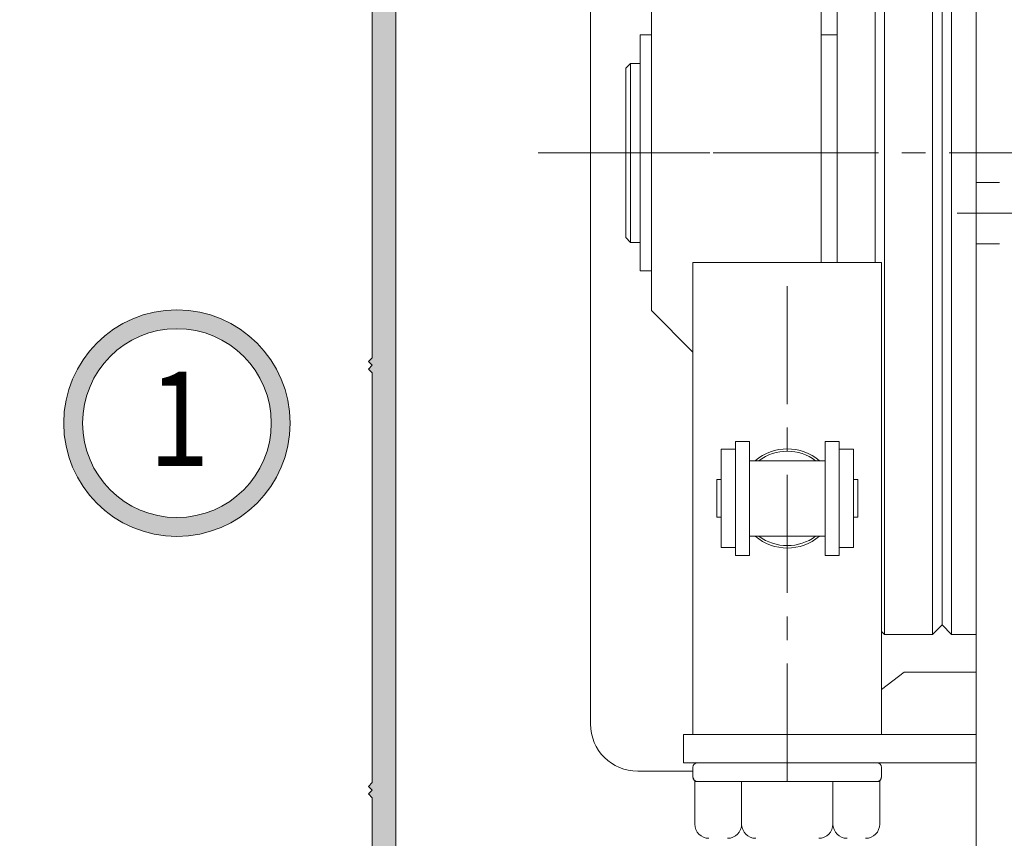
# Model space of a CAD drawing. Units: millimetres. Extents: x 36 to 590, y 14 to 393.
# Drawn here: x 142 to 194, y 186 to 229 of the extents above; entities that cross this region are included whole.
import ezdxf
from ezdxf.enums import TextEntityAlignment as Align

# ---------------------------------------------------------------- set-up
doc = ezdxf.new("R2010")
doc.units = ezdxf.units.MM
doc.header["$LTSCALE"] = 5
doc.linetypes.add('CENTER', pattern=[2, 1.25, -0.25, 0.25, -0.25])
doc.linetypes.add('HIDDEN', pattern=[0.375, 0.25, -0.125])
doc.layers.get('0').update_dxf_attribs({"linetype": 'CONTINUOUS', "lineweight": 9})
for name, color, linetype, lineweight in [('BODY', 7, 'CONTINUOUS', 9), ('CIRCLIP___19_X_1_2', 7, 'CONTINUOUS', 9), ('CTR', 1, 'CENTER', 9), ('DIM', 7, 'CONTINUOUS', 9), ('HID', 6, 'HIDDEN', 9), ('OUTPUT_SHAFT', 7, 'CONTINUOUS', 9)]:
    doc.layers.add(name, color=color, linetype=linetype, lineweight=lineweight)
doc.styles.add('style1', font='ARIALBD.TTF', dxfattribs={"width": 0.85, "height": 3.5})
doc.dimstyles.new('LES1', dxfattribs={"dimscale": 1.2, "dimtxt": 3.5, "dimasz": 3, "dimexe": 2, "dimexo": 1, "dimgap": 2, "dimtad": 1, "dimtoh": 1, "dimlfac": 2.000000000000001, "dimzin": 0, "dimdsep": 46, "dimtxsty": 'style1', "dimcen": 0, "dimclrd": 256, "dimclre": 256, "dimadec": 0, "dimazin": 0, "dimtfac": 1, "dimtmove": 0, "dimatfit": 3, "dimfxl": 0, "dimtolj": 1, "dimtzin": 0, "dimarcsym": 0})

# ---------------------------------------------------------------- blocks, each defined once
blk = doc.blocks.new('*D232')
at = {"lineweight": -2}
for p, q in [((159.5117891192481, 266.6718112939814), (125.4728033472493, 266.6718112939814)), ((127.8728033472492, 263.0718112939814), (127.8728033472492, 137.2718112939814)), ((172.2651681147946, 133.6718112939814), (125.4728033472492, 133.6718112939814))]:
    blk.add_line(p, q, dxfattribs=at)
for points in [[(127.2728033472493, 263.0718112939814), (128.4728033472493, 263.0718112939813), (127.8728033472492, 266.6718112939814)], [(127.2728033472492, 137.2718112939814), (128.4728033472492, 137.2718112939814), (127.8728033472492, 133.6718112939814)]]:
    blk.add_solid(points)
at = {"color": 0, "insert": (123.6857978902233, 199.5648313368288), "char_height": 3.5, "attachment_point": 5, "rotation": 90, "style": 'style1'}
blk.add_mtext('\\A1;266.00', dxfattribs=at)
blk = doc.blocks.new('*D234')
at = {"lineweight": -2}
for p, q in [((159.5117891192483, 266.6718112939811), (136.3053405904404, 266.6718112939811)), ((138.7053405904404, 263.0718112939811), (138.7053405904403, 150.0218112939812)), ((211.461789119248, 146.4218112939812), (136.3053405904403, 146.4218112939812))]:
    blk.add_line(p, q, dxfattribs=at)
for points in [[(138.1053405904404, 263.0718112939811), (139.3053405904404, 263.0718112939811), (138.7053405904404, 266.6718112939811)], [(138.1053405904403, 150.0218112939812), (139.3053405904403, 150.0218112939812), (138.7053405904403, 146.4218112939812)]]:
    blk.add_solid(points)
at = {"color": 0, "insert": (134.5183351334144, 205.8180348251219), "char_height": 3.5, "attachment_point": 5, "rotation": 90, "style": 'style1'}
blk.add_mtext('\\A1;240.00', dxfattribs=at)

msp = doc.modelspace()

# ---------------------------------------------------------------- hatches: boundary and pattern name
h = msp.add_hatch(color=5)
edge = h.paths.add_edge_path()
edge.add_line((160.2122956793476, 256.1718112939797), (160.0122956793478, 256.3718112939797))
edge.add_line((160.0122956793478, 256.3718112939797), (160.2117891192489, 256.571304733881))
edge.add_line((160.2117891192489, 256.571304733881), (160.2117891192489, 266.1718112939797))
edge.add_arc((160.7117891192489, 266.1718112939797), 0.5000000000000011, 90.00000000000011, 180, ccw=False)
edge.add_line((160.7117891192489, 266.6718112939797), (166.5117891192488, 266.6718112939797))
edge.add_arc((166.5117891192488, 263.6718112939797), 2.999999999999943, -68.51733437999928, 90.00000000000023, ccw=False)
edge.add_arc((167.3815609532016, 261.4618063263694), 0.6249999999999307, 111.48266562000589, 291.48266562000595, ccw=False)
edge.add_arc((166.5117891192488, 263.6718112939797), 1.750000000000015, 291.482665619999, 449.9999999999989)
edge.add_line((166.5117891192488, 265.4218112939797), (161.4617891192489, 265.4218112939797))
edge.add_line((161.4617891192489, 265.4218112939797), (161.4617891192489, 147.092337569277))
edge.add_arc((161.9617891192488, 147.092337569277), 0.4999999999999529, 180.0000000000078, 299.3698908624653)
edge.add_arc((163.8867891192486, 143.6718112939799), 3.42499999999974, 89.5020336137772, 119.36989086245589, ccw=False)
edge.add_arc((163.9100376608472, 146.3467102650276), 0.7500000000000154, -90.49796638621729, 89.5020336137826, ccw=False)
edge.add_arc((163.8867891192488, 143.6718112939797), 1.924999999999932, 89.50203361377928, 360.4979663862207)
edge.add_arc((166.5616880902968, 143.6950598355781), 0.7500000000000165, 0.49796638622598266, 180.4979663862261, ccw=False)
edge.add_arc((163.8867891192487, 143.6718112939797), 3.425000000000075, -76.52490444445033, 0.49796638622137834, ccw=False)
edge.add_arc((164.8014031660323, 139.8548614455502), 0.4999999999999559, 103.4750955555475, 233.3437419020381)
edge.add_arc((182.7117891192492, 163.9218112939799), 30.50000000000035, 233.3437419020396, 251.5713303961755)
edge.add_arc((173.4651681147954, 136.1718112939796), 1.249999999999951, 251.5713303961789, 270.0000000000026)
edge.add_line((173.4651681147954, 134.9218112939797), (174.9537860034611, 134.9218112939797))
edge.add_arc((174.953786003461, 135.1718112939798), 0.2500000000001512, 270.0000000000281, 310.0000000000285)
edge.add_line((175.1144829058828, 134.9803001832), (175.8688894126182, 135.6133224047595))
edge.add_arc((176.0295863150399, 135.4218112939797), 0.2500000000000203, 49.999999999999886, 130.0000000000001, ccw=False)
edge.add_line((176.1902832174615, 135.6133224047595), (176.944689724197, 134.9803001832))
edge.add_arc((177.1053866266186, 135.1718112939798), 0.2500000000000193, 229.9999999999997, 310.0000000000003)
edge.add_line((177.2660835290403, 134.9803001832), (178.0204900357759, 135.6133224047595))
edge.add_arc((178.1811869381974, 135.4218112939798), 0.2499999999999319, 49.999999999999886, 130.0000000000001, ccw=False)
edge.add_line((178.341883840619, 135.6133224047595), (179.0962903473546, 134.9803001832))
edge.add_arc((179.2569872497762, 135.1718112939798), 0.2500000000000193, 229.9999999999997, 310.0000000000003)
edge.add_line((179.4176841521979, 134.9803001832), (180.1720906589333, 135.6133224047595))
edge.add_arc((180.332787561355, 135.4218112939797), 0.2500000000000203, 49.999999999999886, 130.0000000000001, ccw=False)
edge.add_line((180.4934844637766, 135.6133224047595), (181.2478909705122, 134.9803001832))
edge.add_arc((181.4085878729338, 135.1718112939797), 0.2499999999999309, 229.9999999999997, 310.0000000000003)
edge.add_line((181.5692847753554, 134.9803001832), (182.3236912820909, 135.6133224047595))
edge.add_arc((182.4843881845126, 135.4218112939797), 0.2500000000000203, 49.999999999999886, 130.0000000000001, ccw=False)
edge.add_line((182.6450850869342, 135.6133224047595), (183.3994915936697, 134.9803001832))
edge.add_arc((183.5601884960913, 135.1718112939798), 0.2500000000000193, 229.9999999999997, 310.0000000000003)
edge.add_line((183.720885398513, 134.9803001832), (184.4752919052484, 135.6133224047595))
edge.add_arc((184.6359888076701, 135.4218112939797), 0.2500000000000203, 49.999999999999886, 130.0000000000001, ccw=False)
edge.add_line((184.7966857100917, 135.6133224047595), (185.5510922168272, 134.9803001832))
edge.add_arc((185.7117891192488, 135.1718112939798), 0.2500000000000193, 229.9999999999997, 310.0000000000003)
edge.add_line((185.8724860216705, 134.9803001832), (186.626892528406, 135.6133224047595))
edge.add_arc((186.7875894308276, 135.4218112939798), 0.2499999999999309, 49.999999999999716, 130.0000000000003, ccw=False)
edge.add_line((186.9482863332492, 135.6133224047595), (187.7026928399848, 134.9803001832))
edge.add_arc((187.8633897424064, 135.1718112939798), 0.2500000000000193, 229.9999999999997, 310.0000000000003)
edge.add_line((188.0240866448281, 134.9803001832), (188.7784931515635, 135.6133224047595))
edge.add_arc((188.9391900539852, 135.4218112939798), 0.2500000000000139, 49.99999999999858, 130.0000000000014, ccw=False)
edge.add_line((189.0998869564068, 135.6133224047595), (189.8542934631424, 134.9803001832))
edge.add_arc((190.014990365564, 135.1718112939797), 0.2499999999999309, 229.9999999999997, 310.0000000000003)
edge.add_line((190.1756872679856, 134.9803001832), (190.9300937747211, 135.6133224047595))
edge.add_arc((191.0907906771428, 135.4218112939797), 0.2500000000000203, 49.999999999999886, 130.0000000000001, ccw=False)
edge.add_line((191.2514875795644, 135.6133224047595), (192.0058940862999, 134.9803001832))
edge.add_arc((192.1665909887215, 135.1718112939798), 0.2500000000000193, 229.9999999999997, 310.0000000000003)
edge.add_line((192.3272878911432, 134.9803001832), (193.0816943978786, 135.6133224047595))
edge.add_arc((193.2423913003003, 135.4218112939797), 0.2500000000000224, 50.000000000000284, 129.9999999999997, ccw=False)
edge.add_line((193.4030882027219, 135.6133224047595), (194.1574947094574, 134.9803001832))
edge.add_arc((194.318191611879, 135.1718112939798), 0.2500000000000193, 229.9999999999997, 310.0000000000003)
edge.add_line((194.4788885143007, 134.9803001832), (195.2332950210362, 135.6133224047595))
edge.add_arc((195.3939919234578, 135.4218112939798), 0.2499999999999319, 49.999999999999886, 130.0000000000001, ccw=False)
edge.add_line((195.5546888258794, 135.6133224047595), (196.309095332615, 134.9803001832))
edge.add_arc((196.4697922350366, 135.1718112939798), 0.2500000000000193, 229.9999999999997, 310.0000000000003)
edge.add_line((196.6304891374583, 134.9803001832), (197.3848956441937, 135.6133224047595))
edge.add_arc((197.5455925466154, 135.4218112939797), 0.2500000000000203, 49.999999999999886, 130.0000000000001, ccw=False)
edge.add_line((197.706289449037, 135.6133224047595), (198.4606959557726, 134.9803001832))
edge.add_arc((198.6213928581942, 135.1718112939797), 0.2499999999999309, 229.9999999999997, 310.0000000000003)
edge.add_line((198.7820897606158, 134.9803001832), (199.5364962673513, 135.6133224047595))
edge.add_arc((199.697193169773, 135.4218112939798), 0.2500000000000128, 49.99999999999852, 130.0000000000015, ccw=False)
edge.add_line((199.8578900721946, 135.6133224047595), (200.6122965789301, 134.9803001832))
edge.add_arc((200.7729934813517, 135.1718112939798), 0.2500000000000193, 229.9999999999997, 310.0000000000003)
edge.add_line((200.9336903837734, 134.9803001832), (201.6880968905088, 135.6133224047595))
edge.add_arc((201.8487937929305, 135.4218112939797), 0.2500000000000203, 49.999999999999886, 130.0000000000001, ccw=False)
edge.add_line((202.0094906953521, 135.6133224047595), (202.7638972020876, 134.9803001832))
edge.add_arc((202.9245941045092, 135.1718112939798), 0.2500000000000193, 229.9999999999997, 310.0000000000003)
edge.add_line((203.0852910069309, 134.9803001832), (203.8396975136664, 135.6133224047595))
edge.add_arc((204.000394416088, 135.4218112939798), 0.2499999999999319, 49.999999999999886, 130.0000000000001, ccw=False)
edge.add_line((204.1610913185096, 135.6133224047595), (204.9154978252452, 134.9803001832))
edge.add_arc((205.0761947276668, 135.1718112939798), 0.2500000000000193, 229.9999999999997, 310.0000000000003)
edge.add_line((205.2368916300885, 134.9803001832), (205.9912981368239, 135.6133224047595))
edge.add_arc((206.1519950392456, 135.4218112939798), 0.2500000000000139, 49.99999999999858, 130.0000000000014, ccw=False)
edge.add_line((206.3126919416672, 135.6133224047595), (207.0670984484027, 134.9803001832))
edge.add_arc((207.2277953508244, 135.1718112939797), 0.2499999999999898, 229.9999999999579, 269.9999999999593)
edge.add_line((207.2277953508243, 134.9218112939797), (207.9617891192489, 134.9218112939797))
edge.add_arc((207.9617891192489, 134.6718112939797), 0.25, 0, 90, ccw=False)
edge.add_line((208.2117891192489, 134.6718112939797), (208.2117891192489, 134.1718112939797))
edge.add_arc((207.7117891192489, 134.1718112939797), 0.4999999999999929, -90.0000000000008, 3.979039320256561e-13, ccw=False)
edge.add_line((207.7117891192489, 133.6718112939797), (197.1528049369288, 133.6718112939797))
edge.add_line((197.1528049369288, 133.6718112939797), (196.7197922350366, 133.9218112939797))
edge.add_line((196.7197922350366, 133.9218112939797), (196.4697922350366, 133.9218112939797))
edge.add_line((196.4697922350366, 133.9218112939797), (196.4697922350366, 133.6718112939797))
edge.add_line((196.4697922350366, 133.6718112939797), (186.3948018211412, 133.6718112939797))
edge.add_line((186.3948018211412, 133.6718112939797), (185.9617891192489, 133.9218112939797))
edge.add_line((185.9617891192489, 133.9218112939797), (185.7117891192489, 133.9218112939797))
edge.add_line((185.7117891192489, 133.9218112939797), (185.7117891192489, 133.6718112939797))
edge.add_line((185.7117891192489, 133.6718112939797), (173.4651681147954, 133.6718112939797))
edge.add_arc((173.4651681147953, 136.1718112939799), 2.500000000000243, 251.5713303961802, 270.00000000000387, ccw=False)
edge.add_arc((182.7117891192491, 163.9218112939795), 31.74999999999995, 226.8617802705963, 251.5713303961753, ccw=False)
edge.add_arc((162.7117891192487, 142.5779011554882), 2.499999999999788, 180.000000000001, 226.8617802705985, ccw=False)
edge.add_line((160.2117891192489, 142.5779011554881), (160.2117891192488, 143.0594388582839))
edge.add_arc((160.3367891192489, 143.0594388582839), 0.1250000000000752, 101.53695903283301, 180.0000000000081, ccw=False)
edge.add_arc((160.2117891192488, 143.6718112939798), 0.4999999999999998, 281.5369590328117, 438.4630409671751)
edge.add_arc((160.3367891192488, 144.2841837296755), 0.1249999999999363, 180.000000000044, 258.4630409672192, ccw=False)
edge.add_line((160.2117891192489, 144.2841837296754), (160.2117891192489, 165.7718112939798))
edge.add_line((160.2117891192489, 165.7718112939798), (160.0117891192488, 165.9718112939796))
edge.add_line((160.0117891192488, 165.9718112939796), (160.2117891192489, 166.1718112939797))
edge.add_line((160.2117891192489, 166.1718112939797), (160.0117891192488, 166.3718112939797))
edge.add_line((160.0117891192488, 166.3718112939797), (160.2117891192489, 166.5718112939797))
edge.add_line((160.2117891192489, 166.5718112939797), (160.2117891192489, 188.2718112939798))
edge.add_line((160.2117891192489, 188.2718112939798), (160.0117891192488, 188.4718112939798))
edge.add_line((160.0117891192488, 188.4718112939798), (160.2117891192489, 188.6718112939797))
edge.add_line((160.2117891192489, 188.6718112939797), (160.0117891192488, 188.8718112939797))
edge.add_line((160.0117891192488, 188.8718112939797), (160.2117891192489, 189.0718112939797))
edge.add_line((160.2117891192489, 189.0718112939797), (160.2117891192489, 210.7718112939798))
edge.add_line((160.2117891192489, 210.7718112939798), (160.0117891192488, 210.9718112939798))
edge.add_line((160.0117891192488, 210.9718112939798), (160.2117891192489, 211.1718112939797))
edge.add_line((160.2117891192489, 211.1718112939797), (160.0117891192488, 211.3718112939797))
edge.add_line((160.0117891192488, 211.3718112939797), (160.2117891192489, 211.5718112939797))
edge.add_line((160.2117891192489, 211.5718112939797), (160.2117891192489, 233.2718112939798))
edge.add_line((160.2117891192489, 233.2718112939798), (160.0117891192488, 233.4718112939798))
edge.add_line((160.0117891192488, 233.4718112939798), (160.2117891192489, 233.6718112939797))
edge.add_line((160.2117891192489, 233.6718112939797), (160.0117891192488, 233.8718112939797))
edge.add_line((160.0117891192488, 233.8718112939797), (160.2117891192489, 234.0718112939797))
edge.add_line((160.2117891192489, 234.0718112939797), (160.2117891192489, 255.7723178540786))
edge.add_line((160.2117891192489, 255.7723178540786), (160.0122956793478, 255.9718112939798))
edge.add_line((160.0122956793478, 255.9718112939798), (160.2122956793476, 256.1718112939797))
at = {"layer": 'DIM'}
h = msp.add_hatch(color=1, dxfattribs=at)
h.paths.add_polyline_path([(155.8701123105711, 208.1116801282715, 1), (143.8701123105711, 208.1116801282715, 1)])
h.paths.add_polyline_path([(144.8701123105711, 208.1116801282715, -1), (154.8701123105711, 208.1116801282715, -1)], flags=16)
h.paths.add_polyline_path([(147.0554504032214, 204.4777801725856), (152.9103276201382, 204.4777801725856), (152.9103276201382, 212.1363749884109), (147.0554504032214, 212.1363749884109)], flags=8)

# ---------------------------------------------------------------- linework, layer by layer
at = {"linetype": 'Continuous'}
for p, q in [((171.7867891192487, 252.6718112939797), (171.7867891192487, 192.1718112939798)), ((189.9117891192487, 243.7380612939798), (189.9117891192487, 196.9218112939798)), ((190.4117891192487, 243.7380612939798), (190.4117891192486, 197.4218112939798)), ((190.9117891192487, 243.7246681687117), (190.9117891192487, 196.9218112939798)), ((184.8617891192487, 216.6218112939799), (184.8617891192487, 233.6718112939798)), ((189.9117891192487, 196.9218112939798), (190.4117891192487, 197.4218112939798)), ((190.4117891192487, 197.4218112939799), (190.9117891192487, 196.9218112939799)), ((187.3617891192486, 196.9218112939798), (189.9117891192487, 196.9218112939798)), ((187.2117891192486, 194.0010184659951), (188.4117891192487, 194.9218112939799)), ((192.2117891192486, 194.9218112939799), (188.4117891192486, 194.9218112939799)), ((177.2117891192486, 189.6763052939799), (174.2867891192487, 189.6763052939799))]:
    msp.add_line(p, q, dxfattribs=at)
for p, q in [((187.3617891192486, 243.7380612939798), (187.3617891192487, 196.9218112939797)), ((192.2117891192486, 242.2380612939798), (192.2117891192486, 183.3536947946256)), ((186.8617891192486, 236.2055612939798), (186.8617891192486, 216.6218112939799)), ((184.0117891192486, 228.6718112939798), (184.8617891192487, 228.6718112939798)), ((177.2117891192487, 191.6218112939799), (177.2117891192487, 216.6218112939799)), ((187.2117891192486, 216.6218112939799), (177.2117891192487, 216.6218112939799)), ((187.2117891192486, 191.6218112939799), (187.2117891192486, 216.6218112939799)), ((179.4617891192486, 207.1380612939799), (179.4617891192486, 201.1055612939799)), ((179.4617891192486, 207.1380612939799), (180.2117891192486, 207.1380612939799)), ((180.2117891192486, 207.1380612939799), (180.2117891192486, 201.1055612939799)), ((184.2117891192486, 201.1055612939799), (184.2117891192486, 207.1380612939799)), ((184.2117891192486, 207.1380612939799), (184.9617891192485, 207.1380612939799)), ((184.9617891192486, 201.1055612939799), (184.9617891192485, 207.1380612939799)), ((178.7117891192486, 206.72531129398), (178.7117891192486, 201.5183112939799)), ((178.7117891192486, 206.72531129398), (179.4617891192486, 206.72531129398)), ((179.4617891192486, 206.72531129398), (179.4617891192486, 201.5183112939799)), ((184.9617891192486, 206.72531129398), (184.9617891192486, 201.5183112939799)), ((184.9617891192486, 206.72531129398), (185.7117891192486, 206.72531129398)), ((185.7117891192486, 206.72531129398), (185.7117891192486, 201.5183112939799)), ((180.2117891192486, 206.1218112939798), (184.2117891192487, 206.1218112939798)), ((178.471481786913, 203.1218112939798), (178.471481786913, 205.1218112939798)), ((178.7117891192486, 205.1218112939798), (178.471481786913, 205.1218112939798)), ((185.7117891192486, 205.1218112939798), (185.9520964515842, 205.1218112939798)), ((185.9520964515843, 203.1218112939798), (185.9520964515842, 205.1218112939798)), ((178.7117891192486, 203.1218112939798), (178.471481786913, 203.1218112939798)), ((185.7117891192485, 203.1218112939798), (185.9520964515843, 203.1218112939798)), ((180.2117891192486, 202.1218112939798), (184.2117891192486, 202.1218112939798)), ((178.7117891192486, 201.5183112939799), (179.4617891192486, 201.5183112939799)), ((184.9617891192486, 201.5183112939799), (185.7117891192486, 201.5183112939799)), ((177.2117891192486, 201.1055612939799), (177.2117891192486, 199.6055612939799)), ((179.4617891192486, 201.1055612939799), (180.2117891192486, 201.1055612939799)), ((184.2117891192486, 201.1055612939799), (184.9617891192486, 201.1055612939799)), ((187.2117891192486, 197.0718112939798), (187.3617891192486, 196.9218112939798)), ((190.9117891192487, 196.9218112939798), (192.2117891192486, 196.9218112939798)), ((176.7117891192487, 191.6218112939799), (176.7117891192487, 190.1218112939799)), ((192.2117891192486, 191.62181129398), (176.7117891192487, 191.6218112939799)), ((192.2117891192486, 190.1218112939799), (176.7117891192487, 190.1218112939799)), ((177.2117891192486, 189.3718112939799), (177.2117891192486, 189.8718112939799)), ((187.2117891192487, 189.3718112939799), (187.2117891192487, 189.8718112939799)), ((177.2117891192486, 189.3718112939799), (177.3117891192492, 189.1218112939799)), ((177.3117891192492, 189.1218112939799), (177.4617891192486, 189.1218112939799)), ((177.3117891192492, 186.8718112939799), (177.3117891192492, 189.1218112939799)), ((186.9617891192487, 189.1218112939799), (177.4617891192486, 189.1218112939799)), ((179.792799947443, 186.8718112939799), (179.792799947443, 189.1218112939799)), ((184.6307782910544, 186.8718112939799), (184.6307782910544, 189.1218112939799)), ((187.1117891192481, 189.1218112939799), (186.9617891192487, 189.1218112939799)), ((187.2117891192487, 189.3718112939799), (187.1117891192481, 189.1218112939799)), ((187.1117891192481, 186.8718112939799), (187.1117891192481, 189.1218112939799)), ((184.6307782910544, 186.8718053837955), (184.6307782910544, 187.6218112939799))]:
    msp.add_line(p, q)
at = {"color": 5}
msp.add_lwpolyline([(161.4617891192489, 265.4218112939797), (161.4617891192489, 147.092337569277, 0.5736902433416198)], format="xyb", dxfattribs=at)
msp.add_lwpolyline([(160.2117891192489, 166.5718112939797), (160.2117891192489, 188.2718112939798), (160.0117891192488, 188.4718112939798), (160.2117891192489, 188.6718112939797), (160.0117891192488, 188.8718112939797), (160.2117891192489, 189.0718112939797), (160.2117891192489, 210.7718112939798), (160.0117891192488, 210.9718112939798), (160.2117891192489, 211.1718112939797), (160.0117891192488, 211.3718112939797), (160.2117891192489, 211.5718112939797), (160.2117891192489, 233.2718112939798)], dxfattribs=at)
for radius in [6, 5]:
    msp.add_circle((149.8701123105711, 208.1116801282715), radius)
for centre, radius, start, end in [((182.2117891192486, 204.1218112939799), 2.625, 49.63240645580775, 130.3675935441923), ((182.2117891192486, 204.1218112939799), 2.5, 53.13010235415041, 126.8698976458496), ((182.2117891192486, 204.1218112939799), 2.625, 229.6324064558166, 310.3675935441834), ((182.2117891192486, 204.1218112939799), 2.5, 233.130102354159, 306.869897645841), ((177.4617891192486, 189.8718112939799), 0.25, 90, 180), ((186.9617891192487, 189.8718112939799), 0.25, 0, 90), ((177.4617891192486, 189.3718112939799), 0.25, 180, 270), ((186.9617891192487, 189.3718112939799), 0.25, 270, 0), ((178.0617891192492, 186.8718112939799), 0.75, 180, 270), ((179.042799947443, 186.8718112939802), 0.75, 270, 0), ((180.542799947443, 186.8718112939802), 0.75, 180, 270), ((183.8807782910544, 186.8718112939802), 0.75, 270, 0), ((185.3807782910542, 186.8718112939802), 0.75, 180, 270), ((186.3617891192481, 186.8718112939799), 0.75, 270, 0)]:
    msp.add_arc(centre, radius, start, end)
at = {"linetype": 'Continuous'}
msp.add_arc((174.2867891192488, 192.1763052939799), 2.5, 180, 270, dxfattribs=at)
at = {"layer": 'BODY', "linetype": 'Continuous'}
for p, q in [((184.0117891192486, 234.532999315515), (184.0117891192486, 216.6218112939799)), ((175.0117891192486, 214.0718112939799), (175.0117891192486, 230.7718112939799)), ((177.2117891192487, 211.871811509366), (175.0117891192486, 214.0718112939798)), ((180.9617891192486, 206.1218112939798), (180.4117891192486, 206.1218112939798))]:
    msp.add_line(p, q, dxfattribs=at)
at = {"layer": 'CIRCLIP___19_X_1_2', "linetype": 'Continuous'}
for p, q in [((174.4117891192486, 228.6718112939798), (174.4117891192486, 216.1718112939798)), ((174.4117891192486, 228.6718112939798), (175.0117891192486, 228.6718112939798)), ((175.0117891192486, 228.6718112939798), (175.0117891192486, 216.1718112939798)), ((174.4117891192486, 216.1718112939798), (175.0117891192486, 216.1718112939798))]:
    msp.add_line(p, q, dxfattribs=at)
at = {"layer": 'CTR'}
for p, q in [((185.0117891192488, 222.4218112939797), (169.0117891192488, 222.4218112939797)), ((169.3617891192488, 222.4218112939798), (185.0117891192488, 222.4218112939798)), ((185.0117891192488, 222.4218112939798), (169.3617891192487, 222.4218112939798)), ((191.2117891192486, 219.2380612939798), (194.7117891192486, 219.2380612939798)), ((182.2117891192486, 189.1218112939799), (182.2117891192487, 216.6218112939799))]:
    msp.add_line(p, q, dxfattribs=at)
at = {"layer": 'CTR', "linetype": 'CENTER'}
msp.add_line((170.7867891192487, 222.4218112939797), (228.7867891192487, 222.4218112939797), dxfattribs=at)
at = {"layer": 'HID'}
for p, q in [((192.2117891192486, 220.8630612939798), (193.7117891192486, 220.8630612939798)), ((192.2117891192486, 217.6130612939798), (193.7117891192486, 217.6130612939798))]:
    msp.add_line(p, q, dxfattribs=at)
at = {"layer": 'OUTPUT_SHAFT', "linetype": 'Continuous'}
for p, q in [((173.6617891192486, 226.9093112939798), (173.9117891192486, 227.1593112939798)), ((173.9117891192486, 217.6843112939799), (173.9117891192486, 227.1593112939798)), ((173.9117891192486, 227.1593112939798), (174.4117891192486, 227.1593112939798)), ((174.4117891192486, 227.1593112939798), (174.4117891192486, 217.6843112939799)), ((173.6617891192486, 226.9093112939798), (173.6617891192486, 217.9343112939799)), ((173.6617891192486, 217.9343112939798), (173.9117891192486, 217.6843112939798)), ((173.9117891192486, 217.6843112939798), (174.4117891192486, 217.6843112939798))]:
    msp.add_line(p, q, dxfattribs=at)

# ---------------------------------------------------------------- texts
at = {"style": 'style1', "width": 0.85}
msp.add_text('1', height=5, dxfattribs=at).set_placement((149.9828890116798, 205.8394786719034), align=Align.CENTER)

# ---------------------------------------------------------------- dimensions: what is measured, and where the dimension line sits
dim = msp.add_linear_dim(base=(127.8728033472492, 133.6718112939814), p1=(160.7117891192481, 266.6718112939814), p2=(173.4651681147946, 133.6718112939814), angle=270, dimstyle='LES1', override={"dimlfac": 2})
dim.commit()
dim.dimension.update_dxf_attribs({"geometry": '*D232', "text_midpoint": (127.8728033472492, 199.5648313368288), "dimtype": 160})
dim = msp.add_linear_dim(base=(138.7053405904403, 146.4218112939812), p1=(160.7117891192483, 266.6718112939811), p2=(212.661789119248, 146.4218112939812), angle=90, text='240.00', dimstyle='LES1', override={"dimlfac": 2})
dim.commit()
dim.dimension.update_dxf_attribs({"geometry": '*D234', "text_midpoint": (138.7053405904403, 205.8180348251219), "dimtype": 160})

doc.saveas('drawing.dxf')
